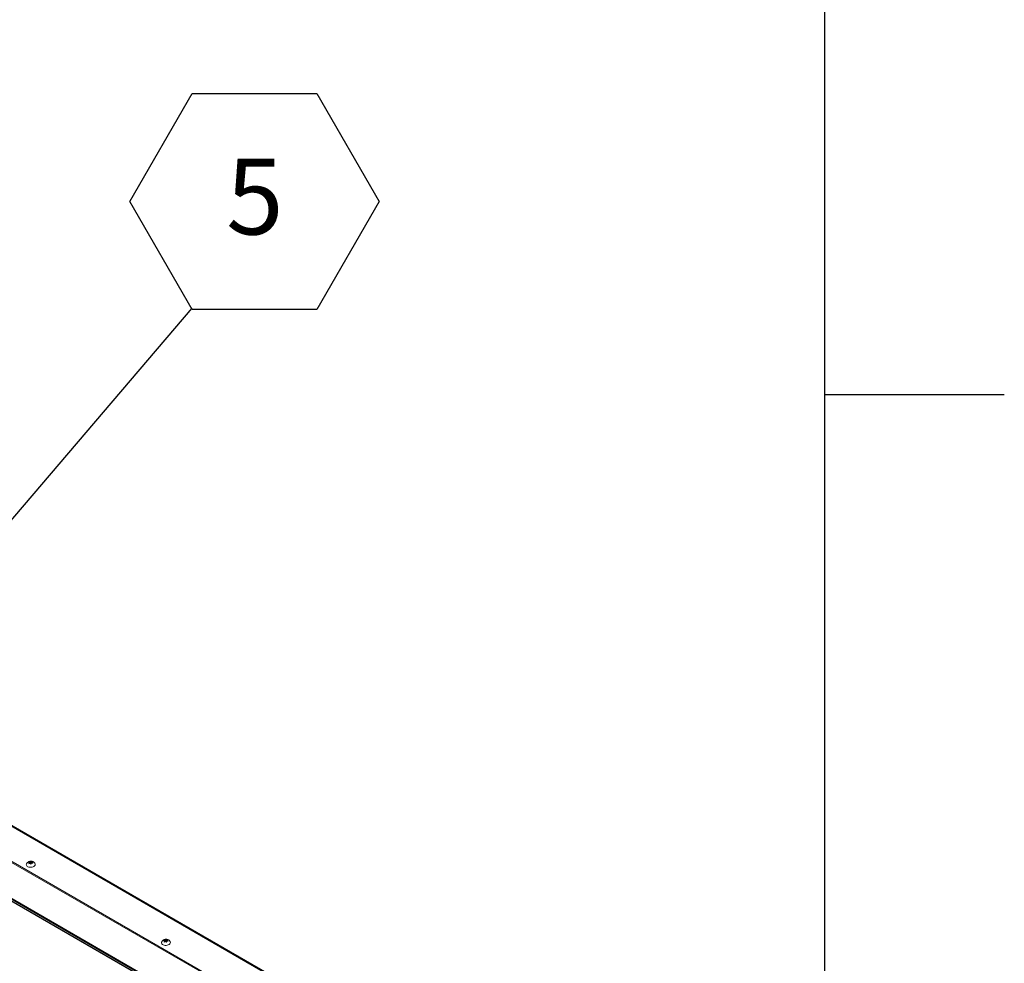
# Model space of a CAD drawing. Units: inches. Extents: x 0.1 to 10.8, y -1.1 to 8.4.
# Drawn here: x 9.7 to 10.8, y 3.7 to 4.7 of the extents above; entities that cross this region are included whole.
import ezdxf

# ---------------------------------------------------------------- set-up
doc = ezdxf.new("R2010")
doc.units = ezdxf.units.IN
doc.header["$MEASUREMENT"] = 0
doc.layers.add('FORMAT', color=7, linetype='Continuous')
doc.styles.add('SLDTEXTSTYLE1', font='TXT', dxfattribs={"width": 0.605})
doc.dimstyles.new('SLDDIMSTYLE0', dxfattribs={"dimtxt": 0, "dimasz": 0.02489, "dimexe": 0, "dimexo": 0.0625, "dimgap": 0, "dimtad": 0, "dimtih": 1, "dimtoh": 1, "dimdec": 0, "dimrnd": 1e-09, "dimzin": 0, "dimdsep": 46, "dimtxsty": 'Standard', "dimblk1": 'DOT', "dimblk2": 'DOT', "dimsah": 1, "dimcen": 0.09, "dimadec": 0, "dimazin": 0, "dimtfac": 0.02489, "dimtdec": 0, "dimtofl": 0, "dimtmove": 0, "dimatfit": 3, "dimldrblk": 'DOT', "dimfxl": 0, "dimfrac": 2, "dimtolj": 1, "dimtzin": 0, "dimarcsym": 0})

# ---------------------------------------------------------------- blocks, each defined once
blk = doc.blocks.new('SW_NOTE_20')
at = {"layer": 'FORMAT', "color": 0}
for p, q in [((-0.0684, 0.1172), (0, 0.2358)), ((0, 0.2358), (0.1369, 0.2358)), ((0.1369, 0.2358), (0.2053, 0.1172)), ((0, -0.0013), (-0.0684, 0.1172)), ((0.2053, 0.1172), (0.1369, -0.0013)), ((0.1369, -0.0013), (0, -0.0013))]:
    blk.add_line(p, q, dxfattribs=at)
at = {"layer": 'FORMAT', "color": 0, "insert": (0.0688, 0.1643), "char_height": 0.0833, "attachment_point": 2, "style": 'SLDTEXTSTYLE1'}
blk.add_mtext('5', dxfattribs=at)
blk = doc.blocks.new('_DOT')
at = {"color": 0, "linetype": 'ByBlock', "lineweight": -2}
blk.add_line((-0.5, 0), (-1, 0), dxfattribs=at)
at = {"color": 0, "linetype": 'ByBlock', "const_width": 0.5}
blk.add_lwpolyline([(-0.25, 0, 1), (0.25, 0, 1)], format="xyb", close=True, dxfattribs=at)

msp = doc.modelspace()

# ---------------------------------------------------------------- linework, layer by layer
at = {"color": 8, "linetype": 'Continuous', "lineweight": 0}
msp.add_line((10.62993, 0.39207), (10.62993, 8.19207), dxfattribs=at)
at = {"color": 7, "linetype": 'Continuous', "lineweight": 15}
for p, q in [((10.10641, 3.60517), (8.71549, 4.40813)), ((10.1078, 3.60563), (8.71754, 4.40821)), ((8.68497, 4.38743), (10.07589, 3.58446)), ((8.68508, 4.38605), (10.076, 3.58309)), ((8.65619, 4.36336), (10.04441, 3.56196)), ((8.65623, 4.36238), (10.04362, 3.56146)), ((8.65804, 4.35959), (10.0421, 3.56059)), ((8.65869, 4.35895), (10.04185, 3.56047)), ((8.71961, 4.32369), (10.03934, 3.56182)), ((8.71999, 4.32331), (10.03919, 3.56175)), ((9.75569, 3.77862), (9.75709, 3.77915)), ((9.75635, 3.77712), (9.75671, 3.77824)), ((9.75775, 3.77764), (9.75635, 3.77712)), ((9.75679, 3.77728), (9.75671, 3.77824)), ((9.75721, 3.77764), (9.75677, 3.77755)), ((9.75709, 3.77915), (9.75748, 3.77984)), ((9.75721, 3.77764), (9.75709, 3.77915)), ((9.75759, 3.77855), (9.75721, 3.77764)), ((9.75759, 3.77855), (9.75748, 3.77984)), ((9.75863, 3.77795), (9.75759, 3.77855)), ((9.75851, 3.77945), (9.75994, 3.77955)), ((9.75863, 3.77795), (9.75851, 3.77945)), ((9.75913, 3.77806), (9.75863, 3.77795)), ((9.75917, 3.77795), (9.75881, 3.77682)), ((9.7606, 3.77804), (9.75917, 3.77795)), ((9.75994, 3.77955), (9.75955, 3.77885)), ((9.75962, 3.77798), (9.75955, 3.77885)), ((9.90407, 3.69296), (9.90548, 3.69349)), ((9.90474, 3.69145), (9.9051, 3.69258)), ((9.90614, 3.69198), (9.90474, 3.69145)), ((9.90517, 3.69162), (9.9051, 3.69258)), ((9.90559, 3.69198), (9.90515, 3.69189)), ((9.90548, 3.69349), (9.90587, 3.69418)), ((9.90559, 3.69198), (9.90548, 3.69349)), ((9.90597, 3.69289), (9.90559, 3.69198)), ((9.90597, 3.69289), (9.90587, 3.69418)), ((9.90701, 3.69229), (9.90597, 3.69289)), ((9.90689, 3.69379), (9.90833, 3.69389)), ((9.90701, 3.69229), (9.90689, 3.69379)), ((9.90752, 3.6924), (9.90701, 3.69229)), ((9.90755, 3.69228), (9.90719, 3.69116)), ((9.90899, 3.69238), (9.90755, 3.69228)), ((9.90833, 3.69389), (9.90793, 3.69319)), ((9.908, 3.69231), (9.90793, 3.69319))]:
    msp.add_line(p, q, dxfattribs=at)
at = {"color": 7, "linetype": 'Continuous', "lineweight": 15, "flags": 128}
for points in [[(9.76176, 3.77448), (9.76083, 3.77398), (9.75976, 3.77362), (9.7586, 3.77343), (9.75742, 3.77341), (9.75629, 3.77358), (9.75528, 3.77391), (9.75445, 3.77439), (9.75384, 3.775), (9.75348, 3.77569), (9.75341, 3.77642), (9.75358, 3.77708)], [(9.91014, 3.68882), (9.90922, 3.68831), (9.90814, 3.68796), (9.90698, 3.68777), (9.90581, 3.68775), (9.90468, 3.68792), (9.90367, 3.68825), (9.90283, 3.68873), (9.90222, 3.68934), (9.90187, 3.69003), (9.90179, 3.69076), (9.90197, 3.69142)]]:
    msp.add_lwpolyline(points, dxfattribs=at)
at = {"color": 7, "linetype": 'Continuous', "lineweight": 15}
for centre in [(9.76069, 3.77668), (9.90907, 3.69102)]:
    msp.add_arc(centre, 0.00245, 296.009, 27.61986, dxfattribs=at)
for points, knots in [([(9.76283, 3.77782), (9.76268, 3.77804), (9.76236, 3.77852), (9.76167, 3.77912), (9.76086, 3.77961), (9.75993, 3.77996), (9.75892, 3.78013), (9.75781, 3.78012), (9.75672, 3.77989), (9.75572, 3.77945), (9.75485, 3.77886), (9.75417, 3.77811), (9.75374, 3.77751), (9.75362, 3.77714), (9.7536, 3.77709)], [0, 0, 0, 0, 0.0714855, 0.1559742, 0.2405502, 0.3272569, 0.4182064, 0.5149989, 0.6187803, 0.7140399, 0.8064195, 0.8966939, 0.9861242, 1, 1, 1, 1]), ([(9.75671, 3.77824), (9.7565, 3.77834), (9.75614, 3.77851), (9.75582, 3.77859), (9.75569, 3.77862)], [0, 0, 0, 0, 0.62123035, 1, 1, 1, 1]), ([(9.75748, 3.77984), (9.75754, 3.77983), (9.75767, 3.7798), (9.758, 3.7797), (9.75829, 3.77956), (9.75851, 3.77945)], [0, 0, 0, 0, 0.1766369, 0.3788777, 1, 1, 1, 1]), ([(9.75881, 3.77682), (9.75875, 3.77688), (9.75862, 3.777), (9.75827, 3.77729), (9.75797, 3.77749), (9.75775, 3.77764)], [0, 0, 0, 0, 0.1766744, 0.378877, 1, 1, 1, 1]), ([(9.75955, 3.77885), (9.75977, 3.77871), (9.76012, 3.77847), (9.76047, 3.77816), (9.7606, 3.77804)], [0, 0, 0, 0, 0.62122885, 1, 1, 1, 1]), ([(9.91122, 3.69216), (9.91107, 3.69238), (9.91074, 3.69286), (9.91006, 3.69346), (9.90924, 3.69395), (9.90832, 3.6943), (9.9073, 3.69447), (9.9062, 3.69446), (9.9051, 3.69423), (9.9041, 3.69379), (9.90324, 3.6932), (9.90255, 3.69245), (9.90213, 3.69185), (9.90201, 3.69148), (9.90199, 3.69143)], [0, 0, 0, 0, 0.07148239, 0.1559713, 0.24055111, 0.32725799, 0.41820447, 0.51500007, 0.61877938, 0.71403924, 0.80641899, 0.89669364, 0.98612421, 1, 1, 1, 1]), ([(9.9051, 3.69258), (9.90488, 3.69268), (9.90453, 3.69285), (9.9042, 3.69293), (9.90407, 3.69296)], [0, 0, 0, 0, 0.6212188, 1, 1, 1, 1]), ([(9.90587, 3.69418), (9.90593, 3.69417), (9.90605, 3.69414), (9.90639, 3.69404), (9.90667, 3.6939), (9.90689, 3.69379)], [0, 0, 0, 0, 0.1766423, 0.3788892, 1, 1, 1, 1]), ([(9.90719, 3.69116), (9.90713, 3.69122), (9.907, 3.69134), (9.90665, 3.69163), (9.90636, 3.69183), (9.90614, 3.69198)], [0, 0, 0, 0, 0.1766744, 0.378877, 1, 1, 1, 1]), ([(9.90793, 3.69319), (9.90815, 3.69305), (9.90851, 3.69281), (9.90886, 3.6925), (9.90899, 3.69238)], [0, 0, 0, 0, 0.62122885, 1, 1, 1, 1])]:
    msp.add_open_spline(points, degree=3, knots=knots, dxfattribs=at)
at = {"layer": 'FORMAT'}
for p, q in [((10.62993, 0.39207), (10.62993, 8.19207)), ((10.62993, 4.29207), (10.82678, 4.29207))]:
    msp.add_line(p, q, dxfattribs=at)

# ---------------------------------------------------------------- block references
at = {"layer": 'FORMAT', "color": 7}
msp.add_blockref('SW_NOTE_20', (9.93552, 4.38673), dxfattribs=at)

# ---------------------------------------------------------------- leaders
msp.add_leader([(9.35129, 3.70245), (9.93552, 4.38673)], dimstyle='SLDDIMSTYLE0', dxfattribs=at)

doc.saveas('drawing.dxf')
